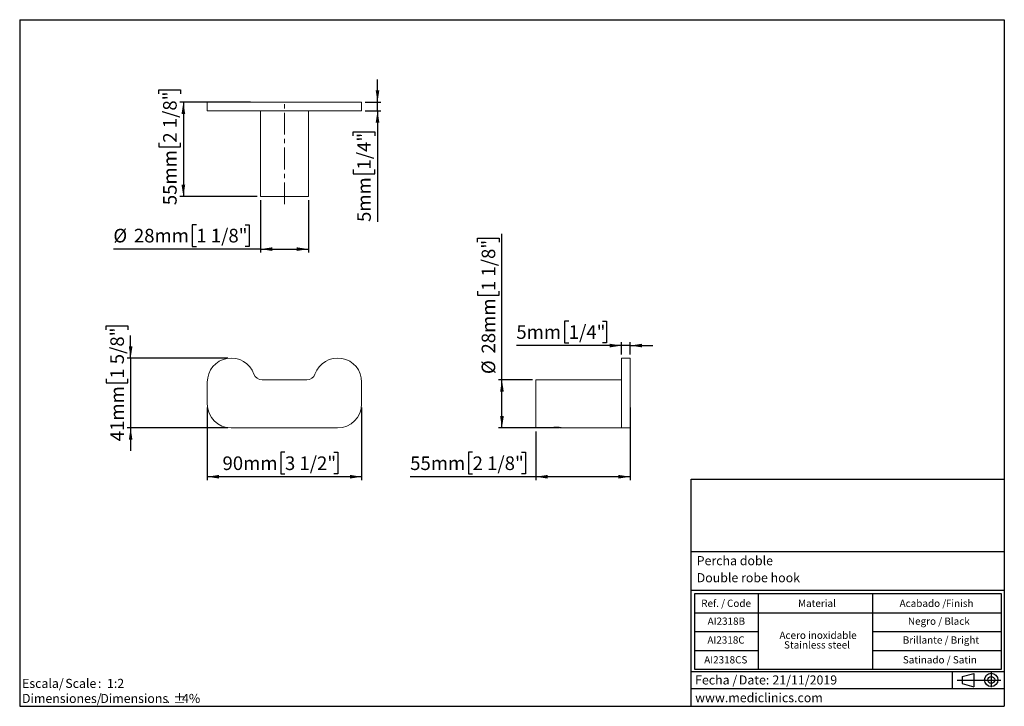
# Model space of a CAD drawing. Units: millimetres. Extents: x 5 to 1214, y -62 to 205.
# Drawn here: x 5 to 292, y 5 to 205 of the extents above; entities that cross this region are included whole.
import ezdxf

# ---------------------------------------------------------------- set-up
doc = ezdxf.new("R2010")
doc.units = ezdxf.units.MM
doc.linetypes.add('CENTER', pattern=[10.16, 6.35, -1.27, 1.27, -1.27])
for name, color, linetype in [('CONTORNO', 179, 'Continuous'), ('FORMAT', 7, 'Continuous'), ('LOGO', 179, 'Continuous'), ('SLD-0', 179, 'Continuous')]:
    doc.layers.add(name, color=color, linetype=linetype)
doc.styles.add('SLDTEXTSTYLE0', font='TXT', dxfattribs={"width": 0.75})
doc.styles.add('SLDTEXTSTYLE1', font='TXT', dxfattribs={"width": 0.7})
doc.styles.add('SLDTEXTSTYLE2', font='TXT', dxfattribs={"width": 0.666667})
doc.styles.add('SLDTEXTSTYLE3', font='TXT', dxfattribs={"width": 0.605})
doc.dimstyles.new('SLDDIMSTYLE0', dxfattribs={"dimtxt": 3.96875, "dimasz": 3.439583, "dimexe": 0, "dimexo": 0.0625, "dimgap": 0.992188, "dimtad": 1, "dimdec": 0, "dimlfac": 2, "dimrnd": 1e-09, "dimzin": 12, "dimdsep": 46, "dimtxsty": 'SLDTEXTSTYLE0', "dimsah": 1, "dimcen": 0.09, "dimadec": 0, "dimazin": 3, "dimtfac": 1, "dimtofl": 0, "dimtmove": 0, "dimatfit": 3, "dimfxl": 1, "dimfrac": 2, "dimtolj": 1, "dimtzin": 12, "dimarcsym": 0})
doc.dimstyles.new('SLDDIMSTYLE1', dxfattribs={"dimtxt": 3.96875, "dimasz": 3.439583, "dimexe": 0, "dimexo": 0.0625, "dimgap": 0.992188, "dimtad": 1, "dimdec": 0, "dimlfac": 2, "dimrnd": 1e-09, "dimzin": 12, "dimdsep": 46, "dimtxsty": 'SLDTEXTSTYLE0', "dimsah": 1, "dimcen": 0.09, "dimadec": 0, "dimazin": 3, "dimtfac": 1, "dimtmove": 0, "dimatfit": 0, "dimfxl": 1, "dimfrac": 2, "dimtolj": 1, "dimtzin": 12, "dimarcsym": 0})

# ---------------------------------------------------------------- blocks, each defined once
blk = doc.blocks.new('_D')
at = {"layer": 'SLD-0', "color": 150, "transparency": 16777216}
for p, q in [((59.68, 92.08), (59.68, 70.87)), ((104.68, 92.08), (104.68, 70.87)), ((82.32, 78.98), (81.12, 78.98)), ((81.12, 78.98), (81.12, 72.67)), ((96.54, 78.98), (97.75, 78.98)), ((97.75, 78.98), (97.75, 72.67)), ((104.68, 71.87), (59.68, 71.87)), ((81.12, 72.67), (82.32, 72.67)), ((97.75, 72.67), (96.54, 72.67))]:
    blk.add_line(p, q, dxfattribs=at)
for points in [[(59.68, 71.87), (63.12, 71.34), (63.12, 72.4)], [(104.68, 71.87), (101.24, 72.4), (101.24, 71.34)]]:
    blk.add_solid(points, dxfattribs=at)
at = {"layer": 'SLD-0', "color": 150, "transparency": 16777216, "char_height": 3.969, "attachment_point": 1, "style": 'SLDTEXTSTYLE0'}
for s, insert in [('90mm', (64.12, 77.79)), ('3 1/2"', (82.32, 77.79))]:
    blk.add_mtext(s, dxfattribs=dict(at, insert=insert))
blk = doc.blocks.new('_D_1')
at = {"layer": 'SLD-0', "color": 150, "transparency": 16777216}
for p, q in [((182.95, 92.08), (182.95, 70.87)), ((155.45, 85.08), (155.45, 70.87)), ((137.02, 78.98), (135.81, 78.98)), ((135.81, 78.98), (135.81, 72.67)), ((151.23, 78.98), (152.44, 78.98)), ((152.44, 78.98), (152.44, 72.67)), ((155.45, 71.87), (118.82, 71.87)), ((135.81, 72.67), (137.02, 72.67)), ((152.44, 72.67), (151.23, 72.67)), ((182.95, 71.87), (155.45, 71.87))]:
    blk.add_line(p, q, dxfattribs=at)
for points in [[(155.45, 71.87), (158.89, 71.34), (158.89, 72.4)], [(182.95, 71.87), (179.51, 72.4), (179.51, 71.34)]]:
    blk.add_solid(points, dxfattribs=at)
at = {"layer": 'SLD-0', "color": 150, "transparency": 16777216, "char_height": 3.969, "attachment_point": 1, "style": 'SLDTEXTSTYLE0'}
for s, insert in [('55mm', (118.82, 77.79)), ('2 1/8"', (137.02, 77.79))]:
    blk.add_mtext(s, dxfattribs=dict(at, insert=insert))
blk = doc.blocks.new('_D_2')
at = {"layer": 'SLD-0', "color": 150, "transparency": 16777216}
for p, q in [((138.46, 140.18), (138.46, 141.38)), ((138.46, 141.38), (144.77, 141.38)), ((144.77, 141.38), (144.77, 140.18)), ((145.57, 100.08), (145.57, 142.59)), ((138.46, 125.96), (138.46, 124.76)), ((138.46, 124.76), (144.77, 124.76)), ((144.77, 124.76), (144.77, 125.96)), ((154.45, 100.08), (144.57, 100.08)), ((145.57, 86.08), (145.57, 100.08)), ((162.2, 86.08), (144.57, 86.08))]:
    blk.add_line(p, q, dxfattribs=at)
for points in [[(145.57, 100.08), (145.04, 96.64), (146.1, 96.64)], [(145.57, 86.08), (146.1, 89.52), (145.04, 89.52)]]:
    blk.add_solid(points, dxfattribs=at)
at = {"layer": 'SLD-0', "color": 150, "transparency": 16777216, "char_height": 3.969, "attachment_point": 1, "rotation": 90, "style": 'SLDTEXTSTYLE0'}
for s, insert in [('1 1/8"', (139.65, 125.96)), ('28mm', (139.65, 107.76)), ('%%c', (139.65, 101.77))]:
    blk.add_mtext(s, dxfattribs=dict(at, insert=insert))
blk = doc.blocks.new('_D_3')
at = {"layer": 'SLD-0', "color": 150, "transparency": 16777216}
for p, q in [((30.23, 114.63), (30.23, 115.84)), ((30.23, 115.84), (36.53, 115.84)), ((36.53, 115.84), (36.53, 114.63)), ((37.34, 106.43), (37.34, 113.04)), ((65.68, 106.43), (36.34, 106.43)), ((37.34, 106.43), (37.34, 86.08)), ((30.23, 100.42), (30.23, 99.21)), ((30.23, 99.21), (36.53, 99.21)), ((36.53, 99.21), (36.53, 100.42)), ((65.68, 86.08), (36.34, 86.08)), ((37.34, 86.08), (37.34, 79.46))]:
    blk.add_line(p, q, dxfattribs=at)
for points in [[(37.34, 106.43), (37.87, 109.87), (36.81, 109.87)], [(37.34, 86.08), (36.81, 82.64), (37.87, 82.64)]]:
    blk.add_solid(points, dxfattribs=at)
at = {"layer": 'SLD-0', "color": 150, "transparency": 16777216, "char_height": 3.969, "attachment_point": 1, "rotation": 90, "style": 'SLDTEXTSTYLE0'}
for s, insert in [('1 5/8"', (31.42, 100.42)), ('41mm', (31.42, 82.21))]:
    blk.add_mtext(s, dxfattribs=dict(at, insert=insert))
blk = doc.blocks.new('_D_4')
at = {"layer": 'SLD-0', "color": 150, "transparency": 16777216}
for p, q in [((45.6, 183.39), (45.6, 184.59)), ((45.6, 184.59), (51.9, 184.59)), ((51.9, 184.59), (51.9, 183.39)), ((72.28, 180.98), (51.71, 180.98)), ((52.71, 180.98), (52.71, 153.48)), ((45.6, 169.17), (45.6, 167.97)), ((45.6, 167.97), (51.9, 167.97)), ((51.9, 167.97), (51.9, 169.17)), ((74.18, 153.48), (51.71, 153.48))]:
    blk.add_line(p, q, dxfattribs=at)
for points in [[(52.71, 180.98), (52.18, 177.54), (53.24, 177.54)], [(52.71, 153.48), (53.24, 156.92), (52.18, 156.92)]]:
    blk.add_solid(points, dxfattribs=at)
at = {"layer": 'SLD-0', "color": 150, "transparency": 16777216, "char_height": 3.969, "attachment_point": 1, "rotation": 90, "style": 'SLDTEXTSTYLE0'}
for s, insert in [('2 1/8"', (46.79, 169.17)), ('55mm', (46.79, 150.97))]:
    blk.add_mtext(s, dxfattribs=dict(at, insert=insert))
blk = doc.blocks.new('_D_5')
at = {"layer": 'SLD-0', "color": 150, "transparency": 16777216}
for p, q in [((75.18, 152.48), (75.18, 137.17)), ((89.18, 152.48), (89.18, 137.17)), ((56.49, 145.28), (55.28, 145.28)), ((55.28, 145.28), (55.28, 138.97)), ((70.7, 145.28), (71.91, 145.28)), ((71.91, 145.28), (71.91, 138.97)), ((75.18, 138.17), (32.3, 138.17)), ((55.28, 138.97), (56.49, 138.97)), ((71.91, 138.97), (70.7, 138.97)), ((75.18, 138.17), (89.18, 138.17))]:
    blk.add_line(p, q, dxfattribs=at)
for points in [[(75.18, 138.17), (78.62, 137.64), (78.62, 138.7)], [(89.18, 138.17), (85.74, 138.7), (85.74, 137.64)]]:
    blk.add_solid(points, dxfattribs=at)
at = {"layer": 'SLD-0', "color": 150, "transparency": 16777216, "char_height": 3.969, "attachment_point": 1, "style": 'SLDTEXTSTYLE0'}
for s, insert in [('%%c', (32.3, 144.09)), ('28mm', (38.29, 144.09)), ('1 1/8"', (56.49, 144.09))]:
    blk.add_mtext(s, dxfattribs=dict(at, insert=insert))
blk = doc.blocks.new('_D_6')
at = {"layer": 'SLD-0', "color": 150, "transparency": 16777216}
for p, q in [((109.3, 180.98), (109.3, 187.6)), ((105.68, 180.98), (110.3, 180.98)), ((109.3, 178.48), (109.3, 180.98)), ((105.68, 178.48), (110.3, 178.48)), ((109.3, 178.48), (109.3, 146.08)), ((102.19, 171.16), (102.19, 172.37)), ((102.19, 172.37), (108.5, 172.37)), ((108.5, 172.37), (108.5, 171.16)), ((102.19, 161.35), (102.19, 160.14)), ((108.5, 160.14), (108.5, 161.35)), ((102.19, 160.14), (108.5, 160.14))]:
    blk.add_line(p, q, dxfattribs=at)
for points in [[(109.3, 180.98), (109.83, 184.42), (108.77, 184.42)], [(109.3, 178.48), (108.77, 175.04), (109.83, 175.04)]]:
    blk.add_solid(points, dxfattribs=at)
at = {"layer": 'SLD-0', "color": 150, "transparency": 16777216, "char_height": 3.969, "attachment_point": 1, "rotation": 90, "style": 'SLDTEXTSTYLE0'}
for s, insert in [('1/4"', (103.38, 161.35)), ('5mm', (103.38, 146.08))]:
    blk.add_mtext(s, dxfattribs=dict(at, insert=insert))
blk = doc.blocks.new('_D_7')
at = {"layer": 'SLD-0', "color": 150, "transparency": 16777216}
for p, q in [((165.04, 117.19), (163.83, 117.19)), ((163.83, 117.19), (163.83, 110.88)), ((174.85, 117.19), (176.06, 117.19)), ((176.06, 117.19), (176.06, 110.88)), ((180.45, 110.07), (149.77, 110.07)), ((163.83, 110.88), (165.04, 110.88)), ((176.06, 110.88), (174.85, 110.88)), ((180.45, 107.43), (180.45, 111.07)), ((182.95, 110.07), (180.45, 110.07)), ((182.95, 107.43), (182.95, 111.07)), ((182.95, 110.07), (189.56, 110.07))]:
    blk.add_line(p, q, dxfattribs=at)
for points in [[(180.45, 110.07), (177.01, 110.6), (177.01, 109.55)], [(182.95, 110.07), (186.39, 109.55), (186.39, 110.6)]]:
    blk.add_solid(points, dxfattribs=at)
at = {"layer": 'SLD-0', "color": 150, "transparency": 16777216, "char_height": 3.969, "attachment_point": 1, "style": 'SLDTEXTSTYLE0'}
for s, insert in [('5mm', (149.77, 116)), ('1/4"', (165.04, 116))]:
    blk.add_mtext(s, dxfattribs=dict(at, insert=insert))
blk = doc.blocks.new('SW_NOTE_0')
at = {"layer": 'LOGO', "color": 0, "char_height": 2.646, "attachment_point": 1}
for s, insert, style in [('Escala/', (0, 3.41), 'SLDTEXTSTYLE0'), ('Scale', (12.61, 3.41), 'SLDTEXTSTYLE0'), (':  1:2', (22.14, 3.41), 'SLDTEXTSTYLE2')]:
    blk.add_mtext(s, dxfattribs=dict(at, insert=insert, style=style))
blk = doc.blocks.new('SW_NOTE_1')
at = {"layer": 'LOGO', "color": 0, "attachment_point": 1, "style": 'SLDTEXTSTYLE0'}
for s, insert, char_height in [('Dimensiones/', (0, 3.41), 2.6458), ('Dimensions', (22.82, 3.41), 2.646), ('%%p', (44.11, 3.41), 2.646), ('4%', (46.63, 3.41), 2.646), ('.', (42.16, 3.41), 2.65)]:
    blk.add_mtext(s, dxfattribs=dict(at, insert=insert, char_height=char_height))
blk = doc.blocks.new('SW_NOTE_2')
at = {"layer": 'FORMAT', "color": 0, "char_height": 2.646, "attachment_point": 1, "style": 'SLDTEXTSTYLE3'}
for s, insert in [('Fecha /', (0, 3.41)), ('Date:', (12.75, 3.41)), ('21/11/2019', (22.54, 3.41))]:
    blk.add_mtext(s, dxfattribs=dict(at, insert=insert))
blk = doc.blocks.new('SW_TABLEANNOTATION_0')
at = {"layer": 'FORMAT', "color": 0}
for p, q in [((0, 0), (0, -21.96)), ((89.53, 0), (0, 0)), ((18.55, 0), (18.55, -21.96)), ((51.88, 0), (51.88, -21.96)), ((89.53, -21.96), (89.53, 0)), ((0, -5.5), (89.53, -5.5)), ((0, -10.96), (18.55, -10.96)), ((51.88, -10.96), (89.53, -10.96)), ((0, -16.46), (18.55, -16.46)), ((51.88, -16.46), (89.53, -16.46)), ((0, -21.96), (89.53, -21.96))]:
    blk.add_line(p, q, dxfattribs=at)
at = {"layer": 'FORMAT', "color": 0, "attachment_point": 1, "style": 'SLDTEXTSTYLE3'}
for s, insert, char_height in [('Ref. /', (1.98, -1.7), 2.117), ('Code', (9.51, -1.7), 2.117), ('Material', (30.2, -1.7), 2.117), ('Acabado /', (59.81, -1.7), 2.117), ('Finish', (73.29, -1.7), 2.117), ('AI2318B', (3.86, -6.91), 2.117), ('Negro / Black', (62.24, -6.91), 2.1167), ('Acero inoxidable', (24.79, -11), 2.1167), ('AI2318C', (3.79, -12.39), 2.117), ('Stainless steel', (26.12, -13.82), 2.1167), ('Brillante / Bright', (60.75, -12.39), 2.1167), ('AI2318CS', (2.85, -18.16), 2.117), ('Satinado / Satin', (60.75, -18.16), 2.1167)]:
    blk.add_mtext(s, dxfattribs=dict(at, insert=insert, char_height=char_height))

msp = doc.modelspace()

# ---------------------------------------------------------------- linework, layer by layer
at = {"layer": 'CONTORNO'}
for p, q in [((200.75, 50.12), (292, 50.12)), ((200.75, 38.79), (291.92, 38.79)), ((200.75, 15.12), (291.96, 15.12)), ((200.75, 10.2), (291.88, 10.2))]:
    msp.add_line(p, q, dxfattribs=at)
at = {"layer": 'FORMAT'}
for p, q in [((5, 205), (292, 205)), ((5, 205), (5, 5)), ((292, 205), (292, 5)), ((276.81, 15.12), (276.81, 10.2)), ((279.67, 13.65), (283.09, 14.59)), ((283.09, 14.59), (283.09, 10.7)), ((288.18, 14.94), (288.18, 10.53)), ((278.29, 12.65), (290.99, 12.65)), ((279.67, 13.65), (279.67, 11.64)), ((279.67, 11.64), (283.09, 10.7)), ((5, 5), (292, 5)), ((5, 5), (10, 5))]:
    msp.add_line(p, q, dxfattribs=at)
for radius in [1.94, 1.01]:
    msp.add_circle((288.18, 12.68), radius, dxfattribs=at)
at = {"layer": 'LOGO'}
for p, q in [((200.75, 5), (200.75, 71.17)), ((200.75, 71.17), (292, 71.17))]:
    msp.add_line(p, q, dxfattribs=at)
at = {"layer": 'SLD-0', "linetype": 'Continuous', "lineweight": 18}
for p, q in [((73.28, 180.98), (59.68, 180.98)), ((59.68, 180.98), (59.68, 178.48)), ((75.64, 180.98), (73.28, 180.98)), ((88.71, 180.98), (75.64, 180.98)), ((91.07, 180.98), (88.71, 180.98)), ((104.68, 180.98), (91.07, 180.98)), ((104.68, 180.98), (104.68, 178.48)), ((73.28, 178.48), (59.68, 178.48)), ((75.64, 178.48), (73.28, 178.48)), ((75.18, 153.48), (75.18, 178.48)), ((88.71, 178.48), (75.64, 178.48)), ((91.07, 178.48), (88.71, 178.48)), ((89.18, 178.48), (89.18, 153.48)), ((104.68, 178.48), (91.07, 178.48)), ((89.18, 153.48), (75.18, 153.48)), ((180.45, 106.43), (182.95, 106.43)), ((180.45, 99.43), (180.45, 106.43)), ((182.95, 99.43), (182.95, 106.43)), ((59.68, 99.43), (59.68, 93.08)), ((88.71, 100.08), (75.64, 100.08)), ((104.68, 93.08), (104.68, 99.43)), ((155.45, 100.08), (180.45, 100.08)), ((155.45, 86.08), (155.45, 100.08)), ((180.45, 93.08), (180.45, 99.43)), ((182.95, 93.08), (182.95, 99.43)), ((180.45, 86.08), (180.45, 93.08)), ((182.95, 86.08), (182.95, 93.08)), ((66.68, 86.08), (97.68, 86.08)), ((159.7, 86.08), (155.45, 86.08)), ((180.45, 86.08), (163.2, 86.08)), ((180.45, 86.08), (182.95, 86.08)), ((182.95, 86.08), (180.45, 86.08))]:
    msp.add_line(p, q, dxfattribs=at)
at = {"layer": 'SLD-0', "linetype": 'CENTER', "lineweight": 18}
msp.add_line((82.18, 151.23), (82.18, 180.73), dxfattribs=at)
at = {"layer": 'SLD-0', "linetype": 'Continuous', "lineweight": 18}
for centre, radius, start, end in [((66.68, 99.43), 7, 19.3646, 180), ((97.68, 99.43), 7, 0, 160.6354), ((75.64, 102.58), 2.5, 199.3646, 270), ((88.71, 102.58), 2.5, 270, 340.6354), ((66.68, 93.08), 7, 180, 270), ((97.68, 93.08), 7, 270, 0)]:
    msp.add_arc(centre, radius, start, end, dxfattribs=at)
for points, knots in [([(163.2, 86.08), (163.2, 86.08), (163.19, 86.08), (163.14, 86.09), (163.11, 86.1), (163.02, 86.12), (162.97, 86.13), (162.87, 86.15), (162.84, 86.16), (162.76, 86.17), (162.69, 86.19), (162.6, 86.2), (162.52, 86.22), (162.47, 86.22), (162.33, 86.25), (162.23, 86.26), (162.01, 86.28), (161.9, 86.29), (161.68, 86.3), (161.56, 86.3), (161.39, 86.3), (161.33, 86.3), (161.22, 86.3), (161.16, 86.3), (160.99, 86.29), (160.88, 86.28), (160.67, 86.26), (160.57, 86.25), (160.43, 86.22), (160.38, 86.22), (160.29, 86.2), (160.25, 86.2), (160.13, 86.17), (160.06, 86.16), (159.96, 86.14), (159.93, 86.13), (159.88, 86.12), (159.85, 86.12), (159.79, 86.1), (159.76, 86.09), (159.73, 86.09), (159.73, 86.09), (159.72, 86.08)], [0, 0, 0, 0, 0.065959, 0.065959, 0.131917, 0.131917, 0.197876, 0.197876, 0.230855, 0.230855, 0.263835, 0.296814, 0.296814, 0.329793, 0.329793, 0.395752, 0.395752, 0.461711, 0.461711, 0.52767, 0.52767, 0.560649, 0.560649, 0.593628, 0.593628, 0.659587, 0.659587, 0.725546, 0.725546, 0.758525, 0.758525, 0.791504, 0.791504, 0.857463, 0.857463, 0.890442, 0.890442, 0.923422, 0.923422, 0.98938, 0.98938, 1, 1, 1, 1]), ([(159.72, 86.09), (159.73, 86.09), (159.73, 86.09), (159.74, 86.09), (159.76, 86.09), (159.79, 86.1), (159.83, 86.11), (159.88, 86.12), (159.91, 86.13), (159.92, 86.13), (159.93, 86.13), (159.94, 86.14), (159.96, 86.14), (159.98, 86.14), (160.03, 86.15), (160.09, 86.17), (160.17, 86.18), (160.23, 86.19), (160.25, 86.2), (160.29, 86.2), (160.32, 86.21), (160.38, 86.22), (160.47, 86.23), (160.57, 86.24), (160.67, 86.26), (160.72, 86.26), (160.79, 86.27), (160.8, 86.27), (160.83, 86.27), (160.87, 86.28), (160.91, 86.28), (160.99, 86.29), (161.11, 86.29), (161.22, 86.3), (161.3, 86.3), (161.33, 86.3), (161.38, 86.3), (161.39, 86.3), (161.42, 86.3), (161.43, 86.3), (161.51, 86.3), (161.62, 86.3), (161.73, 86.3), (161.82, 86.29), (161.85, 86.29), (161.9, 86.29), (161.93, 86.28), (162.01, 86.28), (162.07, 86.27), (162.17, 86.26), (162.28, 86.25), (162.37, 86.24), (162.43, 86.23), (162.45, 86.23), (162.47, 86.22), (162.48, 86.22), (162.52, 86.22), (162.54, 86.21), (162.6, 86.2), (162.69, 86.19), (162.76, 86.17), (162.82, 86.16), (162.84, 86.16), (162.87, 86.15), (162.89, 86.15), (162.94, 86.14), (162.99, 86.13), (163.04, 86.12), (163.09, 86.11), (163.11, 86.1), (163.13, 86.1), (163.13, 86.1), (163.14, 86.09), (163.15, 86.09), (163.16, 86.09), (163.18, 86.08), (163.19, 86.08), (163.2, 86.08), (163.2, 86.08), (163.2, 86.08)], [0, 0, 0, 0, 0.009378, 0.009378, 0.042398, 0.042398, 0.075419, 0.10844, 0.10844, 0.116695, 0.116695, 0.12495, 0.12495, 0.141461, 0.141461, 0.174481, 0.207502, 0.207502, 0.224013, 0.224013, 0.240523, 0.240523, 0.273544, 0.306564, 0.306564, 0.339585, 0.339585, 0.34784, 0.34784, 0.356095, 0.372606, 0.372606, 0.405627, 0.438647, 0.438647, 0.455158, 0.455158, 0.463413, 0.463413, 0.471668, 0.471668, 0.504689, 0.53771, 0.53771, 0.55422, 0.55422, 0.57073, 0.57073, 0.603751, 0.603751, 0.636772, 0.669793, 0.669793, 0.678048, 0.678048, 0.686303, 0.686303, 0.702813, 0.702813, 0.735834, 0.768855, 0.768855, 0.785365, 0.785365, 0.801876, 0.801876, 0.834896, 0.867917, 0.867917, 0.900938, 0.900938, 0.909193, 0.909193, 0.917448, 0.933959, 0.933959, 0.966979, 0.966979, 1, 1, 1, 1]), ([(163.2, 86.08), (163.2, 86.08), (163.19, 86.08), (163.14, 86.09), (163.11, 86.1), (163.02, 86.12), (162.97, 86.13), (162.87, 86.15), (162.84, 86.16), (162.76, 86.17), (162.69, 86.19), (162.6, 86.2), (162.52, 86.22), (162.47, 86.22), (162.33, 86.25), (162.23, 86.26), (162.01, 86.28), (161.9, 86.29), (161.68, 86.3), (161.56, 86.3), (161.39, 86.3), (161.33, 86.3), (161.22, 86.3), (161.16, 86.3), (160.99, 86.29), (160.88, 86.28), (160.67, 86.26), (160.57, 86.25), (160.43, 86.22), (160.38, 86.22), (160.29, 86.2), (160.25, 86.2), (160.13, 86.17), (160.06, 86.16), (159.96, 86.14), (159.93, 86.13), (159.88, 86.12), (159.85, 86.12), (159.79, 86.1), (159.76, 86.09), (159.73, 86.09), (159.73, 86.09), (159.73, 86.09)], [0, 0, 0, 0, 0.06635, 0.06635, 0.132701, 0.132701, 0.199051, 0.199051, 0.232226, 0.232226, 0.265402, 0.298577, 0.298577, 0.331752, 0.331752, 0.398102, 0.398102, 0.464453, 0.464453, 0.530803, 0.530803, 0.563978, 0.563978, 0.597153, 0.597153, 0.663504, 0.663504, 0.729854, 0.729854, 0.763029, 0.763029, 0.796205, 0.796205, 0.862555, 0.862555, 0.89573, 0.89573, 0.928905, 0.928905, 0.995256, 0.995256, 1, 1, 1, 1]), ([(162.7, 86.08), (162.7, 86.08), (162.7, 86.08), (162.69, 86.08), (162.68, 86.08), (162.67, 86.09), (162.66, 86.09), (162.63, 86.1), (162.62, 86.11), (162.59, 86.12), (162.57, 86.12), (162.53, 86.13), (162.51, 86.14), (162.47, 86.15), (162.44, 86.16), (162.39, 86.17), (162.36, 86.18), (162.3, 86.2), (162.27, 86.2), (162.21, 86.22), (162.18, 86.22), (162.11, 86.24), (162.07, 86.25), (162, 86.26), (161.97, 86.26), (161.89, 86.27), (161.85, 86.28), (161.77, 86.29), (161.73, 86.29), (161.65, 86.3), (161.61, 86.3), (161.55, 86.3), (161.52, 86.3), (161.49, 86.3)], [0, 0, 0, 0, 0.06393, 0.06393, 0.127861, 0.127861, 0.191791, 0.191791, 0.255722, 0.255722, 0.319652, 0.319652, 0.383583, 0.383583, 0.447513, 0.447513, 0.511444, 0.511444, 0.575374, 0.575374, 0.639305, 0.639305, 0.703235, 0.703235, 0.767165, 0.767165, 0.831096, 0.831096, 0.895026, 0.895026, 0.958957, 0.958957, 1, 1, 1, 1])]:
    msp.add_open_spline(points, degree=3, knots=knots, dxfattribs=at)
at = {"layer": 'SLD-0', "color": 7, "linetype": 'Continuous', "lineweight": 18}
for points in [[(160.29, 86.11), (160.26, 86.1), (160.24, 86.09), (160.22, 86.09)], [(160.25, 86.1), (160.27, 86.1), (160.28, 86.11), (160.3, 86.11)], [(160.35, 86.13), (160.33, 86.12), (160.31, 86.12), (160.29, 86.11)], [(160.3, 86.11), (160.31, 86.12), (160.33, 86.12), (160.35, 86.13)], [(160.41, 86.15), (160.39, 86.14), (160.37, 86.13), (160.35, 86.13)], [(160.35, 86.13), (160.37, 86.13), (160.39, 86.14), (160.41, 86.15)], [(160.48, 86.17), (160.46, 86.16), (160.43, 86.15), (160.41, 86.15)], [(160.41, 86.15), (160.43, 86.15), (160.46, 86.16), (160.48, 86.17)], [(160.57, 86.19), (160.54, 86.18), (160.51, 86.17), (160.48, 86.17)], [(160.48, 86.17), (160.51, 86.17), (160.54, 86.18), (160.57, 86.19)], [(160.66, 86.21), (160.62, 86.2), (160.59, 86.2), (160.57, 86.19)], [(160.75, 86.23), (160.72, 86.22), (160.69, 86.22), (160.66, 86.21)], [(160.97, 86.27), (160.89, 86.26), (160.82, 86.25), (160.75, 86.23)], [(161.2, 86.29), (161.12, 86.29), (161.05, 86.28), (160.97, 86.27)], [(161.33, 86.3), (161.28, 86.3), (161.24, 86.3), (161.2, 86.29)], [(161.45, 86.3), (161.41, 86.3), (161.37, 86.3), (161.33, 86.3)], [(161.45, 86.3), (161.45, 86.3), (161.45, 86.3), (161.45, 86.3)], [(160.22, 86.09), (160.21, 86.08), (160.2, 86.08), (160.2, 86.08)], [(160.2, 86.08), (160.2, 86.08), (160.2, 86.08), (160.21, 86.08)], [(160.21, 86.08), (160.21, 86.08), (160.22, 86.08), (160.22, 86.09)], [(160.22, 86.09), (160.23, 86.09), (160.24, 86.09), (160.25, 86.1)]]:
    msp.add_open_spline(points, degree=3, dxfattribs=at)
at = {"layer": 'SLD-0', "linetype": 'Continuous', "lineweight": 18}
for points in [[(160.2, 86.08), (159.95, 86.08), (159.7, 86.08)], [(163.2, 86.08), (162.95, 86.08), (162.7, 86.08)]]:
    msp.add_open_spline(points, degree=2, dxfattribs=at)

# ---------------------------------------------------------------- block references
at = {"layer": 'FORMAT'}
for name, p in [('SW_TABLEANNOTATION_0', (201.67, 37.76)), ('SW_NOTE_2', (201.87, 10.59))]:
    msp.add_blockref(name, p, dxfattribs=at)
at = {"layer": 'LOGO'}
for name, p in [('SW_NOTE_0', (5.68, 9.58)), ('SW_NOTE_1', (5.68, 5.2))]:
    msp.add_blockref(name, p, dxfattribs=at)

# ---------------------------------------------------------------- texts
at = {"layer": 'FORMAT', "char_height": 2.6458, "attachment_point": 1}
for s, insert, style in [('Percha doble', (202.34, 48.74), 'SLDTEXTSTYLE3'), ('Double robe hook', (202.34, 43.78), 'SLDTEXTSTYLE3'), ('www.mediclinics.com', (201.87, 8.83), 'SLDTEXTSTYLE1')]:
    msp.add_mtext(s, dxfattribs=dict(at, insert=insert, style=style))

# ---------------------------------------------------------------- dimensions: what is measured, and where the dimension line sits
at = {"layer": 'SLD-0', "color": 150}
for base, p1, p2, dimstyle, picture, middle in [((109.3, 180.98), (104.68, 178.48), (104.68, 180.98), 'SLDDIMSTYLE1', '_D_6', (109.3, 159.83)), ((52.71, 153.48), (73.28, 180.98), (75.18, 153.48), 'SLDDIMSTYLE0', '_D_4', (52.71, 168.39)), ((37.34, 86.08), (66.68, 106.43), (66.68, 86.08), 'SLDDIMSTYLE1', '_D_3', (37.34, 99.63))]:
    dim = msp.add_linear_dim(base=base, p1=p1, p2=p2, angle=90, dimstyle=dimstyle, dxfattribs=at)
    dim.commit()
    dim.dimension.update_dxf_attribs({"geometry": picture, "text_midpoint": middle, "dimtype": 160})
dim = msp.add_linear_dim(base=(89.18, 138.17), p1=(75.18, 153.48), p2=(89.18, 153.48), text='%%c<>', dimstyle='SLDDIMSTYLE0', dxfattribs=at)
dim.commit()
dim.dimension.update_dxf_attribs({"geometry": '_D_5', "text_midpoint": (52.71, 138.17), "dimtype": 160})
dim = msp.add_linear_dim(base=(145.57, 100.08), p1=(163.2, 86.08), p2=(155.45, 100.08), angle=90, text='%%c<>', dimstyle='SLDDIMSTYLE0', dxfattribs=at)
dim.commit()
dim.dimension.update_dxf_attribs({"geometry": '_D_2', "text_midpoint": (145.57, 122.18), "dimtype": 160})
for base, p1, p2, dimstyle, picture, middle in [((180.45, 110.07), (182.95, 106.43), (180.45, 106.43), 'SLDDIMSTYLE1', '_D_7', (163.52, 110.07)), ((59.68, 71.87), (104.68, 93.08), (59.68, 93.08), 'SLDDIMSTYLE0', '_D', (81.54, 71.87)), ((155.45, 71.87), (182.95, 93.08), (155.45, 86.08), 'SLDDIMSTYLE0', '_D_1', (136.23, 71.87))]:
    dim = msp.add_linear_dim(base=base, p1=p1, p2=p2, dimstyle=dimstyle, dxfattribs=at)
    dim.commit()
    dim.dimension.update_dxf_attribs({"geometry": picture, "text_midpoint": middle, "dimtype": 160})

doc.saveas('drawing.dxf')
